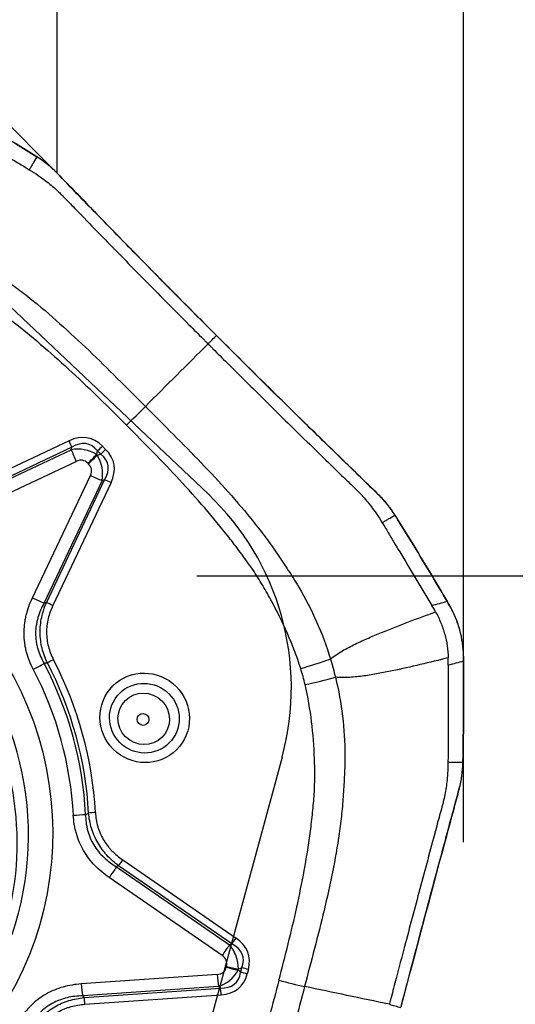
# Model space of a CAD drawing. Units: millimetres. Extents: x 164 to 293, y 212 to 308.
# Drawn here: x 276 to 280, y 253 to 260 of the extents above; entities that cross this region are included whole.
import ezdxf

# ---------------------------------------------------------------- set-up
doc = ezdxf.new("R2010")
doc.units = ezdxf.units.MM
for name, color, linetype in [('1', 4, 'Continuous'), ('2', 7, 'Continuous'), ('81', 3, 'Continuous'), ('CUT', 1, 'Continuous'), ('NOCUT', 7, 'Continuous'), ('SK2', 7, 'Continuous')]:
    doc.layers.add(name, color=color, linetype=linetype)

msp = doc.modelspace()

# ---------------------------------------------------------------- linework, layer by layer
at = {"layer": '1'}
for p, q in [((276.1855, 257.2448), (275.2633, 256.8092)), ((275.282, 256.743), (276.2017, 257.1774)), ((276.2065, 257.1961), (275.2842, 256.7605)), ((276.2017, 257.1774), (276.2065, 257.1961)), ((276.3922, 257.1411), (276.3989, 257.1676)), ((276.4232, 257.1432), (276.3989, 257.1676)), ((276.4353, 257.204), (276.4597, 257.1797)), ((275.3197, 256.6554), (276.2394, 257.0897)), ((276.3922, 257.1411), (276.3967, 257.1366)), ((276.3967, 257.1366), (276.4232, 257.1432)), ((276.3311, 257.071), (276.3265, 257.0755)), ((275.91, 256.0645), (276.3452, 256.9838)), ((276.4328, 256.9461), (275.9977, 256.0268)), ((276.0151, 256.0289), (276.4515, 256.9508)), ((276.5002, 256.9298), (276.0638, 256.008)), ((276.4515, 256.9508), (276.4328, 256.9461)), ((277.4072, 253.4672), (276.557, 254.0538)), ((276.5878, 254.0981), (277.438, 253.5115)), ((276.5412, 254.0457), (277.389, 253.4607)), ((277.3336, 253.381), (276.4858, 253.9659)), ((277.389, 253.4607), (277.4072, 253.4672)), ((277.2962, 253.2377), (276.2768, 253.1668)), ((277.3644, 253.2924), (277.366, 253.2986)), ((277.4554, 253.2777), (277.4538, 253.2715)), ((277.4726, 253.2539), (277.4538, 253.2715)), ((277.4812, 253.2869), (277.4554, 253.2777)), ((277.4726, 253.2539), (277.4812, 253.2869)), ((277.5308, 253.2753), (277.5222, 253.2423)), ((277.3072, 253.1479), (276.2878, 253.077)), ((276.2982, 253.0643), (277.3205, 253.1354)), ((276.3043, 253.0144), (277.3266, 253.0855)), ((277.3205, 253.1354), (277.3072, 253.1479))]:
    msp.add_line(p, q, dxfattribs=at)
for centre, major_axis, ratio, start_param, end_param in [((276.6772, 257.4214), (0.3537, 0.3534), 0.000078, 4.54046, 4.941885), ((276.131, 256.3098), (-0.1951, -0.956), 0.438744, 2.859062, 3.458895), ((276.1734, 257.2327), (0.0427, -0.0904), 0.161319, 1.079215, 1.628556), ((276.1189, 256.2977), (-0.1997, -0.9241), 0.347527, 2.8646, 3.464433), ((276.2422, 256.7853), (-0.021, -0.3958), 0.825426, 2.729826, 3.329659), ((276.2612, 257.1115), (-0.0769, 0.1628), 0.161319, 1.079215, 1.628556), ((276.4232, 257.1919), (0.0707, 0.0707), 0.000078, 1.398867, 1.922466), ((276.4476, 257.1676), (0.0707, 0.0707), 0.000078, 1.398867, 1.922466), ((275.5651, 256.8762), (-0.9562, -0.1942), 0.438733, 2.824296, 3.424129), ((276.2204, 256.7636), (-0.0681, -0.3335), 0.438744, 2.859062, 3.458895), ((276.3483, 257.0973), (-0.1273, -0.1272), 0.000078, 1.398867, 1.922466), ((276.3528, 257.0927), (-0.1273, -0.1272), 0.000078, 1.398867, 1.922466), ((276.0408, 256.9869), (-0.3958, -0.0206), 0.825363, 2.953638, 3.553471), ((275.553, 256.8641), (-0.9243, -0.1989), 0.347521, 2.818751, 3.418584), ((276.019, 256.9651), (-0.3336, -0.0678), 0.438733, 2.824296, 3.424129), ((276.367, 257.0056), (-0.1627, 0.077), 0.16137, 1.513184, 2.062526), ((276.4881, 256.9177), (0.0904, -0.0428), 0.16137, 1.513184, 2.062526), ((273.5696, 254.3165), (-1.6465, 1.6465), 0.985257, 3.591107, 5.856097), ((273.4987, 254.2457), (-1.6056, 1.6056), 0.985257, 2.555069, 6.283185), ((273.51, 254.257), (1.6283, -1.6283), 0.985257, 0.383247, 2.093942), ((275.9318, 256.0863), (-0.1627, 0.077), 0.16137, 1.513184, 2.062526), ((276.0517, 255.9959), (-0.0904, 0.0428), 0.16137, 4.654777, 5.204118), ((276.0561, 255.5884), (-0.0887, -0.0461), 0.052232, 4.548519, 5.072117), ((273.5944, 254.3414), (1.9894, -1.9894), 0.985257, 0.832949, 1.260541), ((277.9836, 255.5941), (-0.4767, -0.1509), 0.079752, 1.418365, 1.89262), ((275.9384, 255.5505), (0.1595, 0.0835), 0.05177, 4.548373, 5.071972), ((273.5884, 254.3353), (-1.8751, 1.8751), 0.985257, 3.971707, 4.404967), ((273.5913, 254.3382), (1.9387, -1.9387), 0.985257, 0.830115, 1.263374), ((273.5928, 254.3397), (-1.954, 1.954), 0.985257, 3.974541, 4.402133), ((278.0166, 255.474), (-0.487, -0.1135), 0.091335, 1.42501, 1.899264), ((276.2388, 254.4552), (0.1798, 0.0094), 0.115446, 4.584933, 5.108532), ((276.3708, 254.4413), (0.0998, 0.0055), 0.115087, 1.443014, 1.966613), ((276.5757, 254.086), (0.0568, 0.0823), 0.03132, 4.332127, 4.881468), ((276.5075, 253.9877), (0.1022, 0.1482), 0.03132, 1.190534, 1.739875), ((277.3554, 253.4027), (-0.1022, -0.1482), 0.03132, 4.332127, 4.881468), ((277.0632, 253.2603), (-0.3882, -0.0675), 0.832246, 2.988351, 3.588184), ((277.4259, 253.4994), (0.0568, 0.0823), 0.03132, 4.332127, 4.881468), ((276.5881, 253.0911), (-0.8991, -0.2911), 0.348135, 2.86822, 3.468053), ((276.6002, 253.1032), (-0.93, -0.291), 0.439895, 2.872995, 3.472828), ((277.0414, 253.2385), (-0.3244, -0.1015), 0.439895, 2.872995, 3.472828), ((277.1127, 253.5111), (-0.2307, 0.2551), 0.429741, 2.816127, 3.41596), ((277.3179, 253.2595), (0.0125, -0.1796), 0.129898, 4.824916, 5.374257), ((277.1345, 253.5329), (-0.234, 0.3559), 0.759706, 2.932534, 3.532367), ((276.7885, 253.8572), (-0.6443, 0.6867), 0.345236, 2.809931, 3.409764), ((276.8006, 253.8693), (-0.6612, 0.7313), 0.429741, 2.816127, 3.41596), ((277.3862, 253.3142), (-0.1741, 0.0455), 0.148201, 1.484259, 2.007858), ((277.3878, 253.3203), (-0.1741, 0.0455), 0.148201, 1.484259, 2.007858), ((277.5101, 253.2302), (-0.0967, 0.0253), 0.148201, 4.625852, 5.149451), ((277.5187, 253.2632), (-0.0967, 0.0253), 0.148201, 4.625852, 5.149451), ((276.2985, 253.1886), (-0.0125, 0.1796), 0.129898, 1.683323, 2.232665), ((277.8203, 253.2551), (-0.4837, 0.1265), 0.148201, 1.484259, 1.885685), ((277.3145, 253.0734), (-0.0069, 0.0998), 0.129898, 4.824916, 5.374257), ((276.2923, 253.0023), (-0.0069, 0.0998), 0.129898, 4.824916, 5.374257)]:
    msp.add_ellipse(centre, major_axis=major_axis, ratio=ratio, start_param=start_param, end_param=end_param, dxfattribs=at)
for centre, major_axis in [((273.5884, 254.3353), (1.7623, -1.7623)), ((276.7526, 255.1642), (0.2393, -0.2393)), ((276.7501, 255.1618), (-0.1863, 0.1863)), ((276.7453, 255.157), (0.1376, -0.1376)), ((276.7405, 255.1521), (-0.0315, 0.0315))]:
    msp.add_ellipse(centre, major_axis=major_axis, ratio=0.985257, dxfattribs=at)
for points in [[(275.297, 259.7666), (275.5141, 259.639), (275.7297, 259.5086), (275.9436, 259.3754)], [(275.6671, 259.4114), (275.7163, 259.3818), (275.7655, 259.3522), (275.8147, 259.3226)], [(275.8147, 259.3226), (275.828, 259.3145), (275.8414, 259.3065), (275.8547, 259.2985)], [(275.8547, 259.2985), (275.8654, 259.292), (275.8762, 259.2856), (275.8869, 259.2791)], [(277.228, 257.9717), (277.0713, 257.815), (276.9145, 257.6584), (276.7577, 257.5018)], [(278.6306, 256.686), (278.7636, 256.472), (278.8938, 256.2563), (279.0212, 256.0391)], [(278.5342, 256.6294), (278.5407, 256.6187), (278.5471, 256.6079), (278.5536, 256.5972)], [(278.5536, 256.5972), (278.5616, 256.5838), (278.5696, 256.5705), (278.5776, 256.5572)], [(278.5776, 256.5572), (278.6072, 256.5079), (278.6368, 256.4587), (278.6663, 256.4095)], [(278.6663, 256.4095), (278.7467, 256.2757), (278.827, 256.142), (278.9073, 256.0083)], [(275.9977, 256.0268), (276.0035, 256.0275), (276.0093, 256.0282), (276.0151, 256.0289)], [(278.9073, 256.0083), (278.9453, 256.0185), (278.9833, 256.0288), (279.0212, 256.0391)], [(278.9353, 255.9598), (278.926, 255.9759), (278.9167, 255.9921), (278.9073, 256.0083)], [(279.0212, 256.0391), (279.0274, 256.0285), (279.0336, 256.0179), (279.0398, 256.0074)], [(278.1458, 255.6057), (278.16, 255.5604), (278.1725, 255.5146), (278.1835, 255.4685)], [(279.0306, 255.5588), (279.0304, 255.5776), (279.0301, 255.5964), (279.0299, 255.6152)], [(279.1442, 255.6266), (279.1444, 255.6143), (279.1445, 255.6019), (279.1445, 255.5896)], [(276.0226, 255.5765), (276.0146, 255.575), (276.0066, 255.5736), (275.9985, 255.5721)], [(277.9561, 255.4135), (277.9467, 255.4539), (277.9357, 255.4939), (277.9232, 255.5336)], [(279.0306, 255.5588), (279.0301, 255.4016), (279.0296, 255.2445), (279.0291, 255.0873)], [(279.1445, 255.5896), (279.1066, 255.5793), (279.0686, 255.5691), (279.0306, 255.5588)], [(279.1445, 255.5896), (279.1463, 255.3358), (279.1449, 255.082), (279.1402, 254.8283)], [(279.0291, 255.0873), (279.0289, 255.0294), (279.0287, 254.9716), (279.0285, 254.9137)], [(279.0283, 254.8667), (279.0283, 254.8541), (279.0283, 254.8414), (279.0282, 254.8288)], [(279.0285, 254.9137), (279.0285, 254.8981), (279.0284, 254.8824), (279.0283, 254.8667)], [(276.3092, 254.4397), (276.3167, 254.443), (276.3242, 254.4464), (276.3317, 254.4498)], [(276.557, 254.0538), (276.5517, 254.0511), (276.5464, 254.0484), (276.5412, 254.0457)], [(278.5882, 253.0138), (278.3762, 253.0584), (278.1642, 253.1031), (277.9523, 253.1477)], [(276.2878, 253.077), (276.2913, 253.0728), (276.2947, 253.0685), (276.2982, 253.0643)]]:
    msp.add_open_spline(points, degree=3, dxfattribs=at)
for points, knots in [([(275.9436, 259.3754), (275.9433, 259.3749), (275.943, 259.3744), (275.9334, 259.3582), (275.9195, 259.3344), (275.9009, 259.3028), (275.8916, 259.287), (275.8869, 259.2791)], [0, 0, 0, 0, 0.014879, 0.014879, 0.507439, 0.75372, 1, 1, 1, 1]), ([(276.0963, 259.2521), (276.0733, 259.2758), (276.0491, 259.2979), (275.9982, 259.339), (275.9715, 259.358), (275.9436, 259.3754)], [0, 0, 0, 0, 0.5, 0.5, 1, 1, 1, 1]), ([(275.8869, 259.2791), (275.9097, 259.2654), (275.9372, 259.2477), (275.9641, 259.229), (275.9691, 259.2255)], [0, 0, 0, 0, 0.814077, 1, 1, 1, 1]), ([(275.9691, 259.2255), (275.9859, 259.2136), (276.0322, 259.1793), (276.076, 259.1417), (276.1029, 259.1163)], [0, 0, 0, 0, 0.357608, 1, 1, 1, 1]), ([(277.2907, 258.0343), (277.0894, 258.2358), (276.8892, 258.4382), (276.6404, 258.6921), (276.5907, 258.7429), (276.4916, 258.8446), (276.4421, 258.8955), (276.3433, 258.9974), (276.2939, 259.0483), (276.1951, 259.1502), (276.1457, 259.2011), (276.0963, 259.2521)], [0, 0, 0, 0, 0.5, 0.5, 0.625, 0.625, 0.75, 0.75, 0.875, 0.875, 1, 1, 1, 1]), ([(276.1029, 259.1163), (276.1071, 259.1124), (276.1188, 259.1011), (276.1303, 259.0896), (276.1379, 259.0818)], [0, 0, 0, 0, 0.35106, 1, 1, 1, 1]), ([(276.1379, 259.0818), (276.138, 259.0817), (276.1381, 259.0816), (276.1685, 259.0503), (276.1989, 259.0189), (276.2293, 258.9875)], [0, 0, 0, 0, 0.002912, 0.002912, 1, 1, 1, 1]), ([(276.2293, 258.9875), (276.2457, 258.9707), (276.3143, 258.8999), (276.4353, 258.7753), (276.6452, 258.5602), (276.8617, 258.3401), (277.0616, 258.1386), (277.1556, 258.0442), (277.191, 258.0087)], [0, 0, 0, 0, 0.051549, 0.215976, 0.380403, 0.709257, 0.890416, 1, 1, 1, 1]), ([(274.8629, 258.8916), (274.9589, 258.8629), (275.0516, 258.8283), (275.2314, 258.7484), (275.3185, 258.7032), (275.4454, 258.6285), (275.4871, 258.6025), (275.5487, 258.5619), (275.5692, 258.5483), (275.6102, 258.5208), (275.6306, 258.507), (275.6916, 258.465), (275.732, 258.4364), (275.8117, 258.3772), (275.8511, 258.3468), (275.9674, 258.2537), (276.0428, 258.1893), (276.1906, 258.0572), (276.2631, 257.9895), (276.4778, 257.7835), (276.6174, 257.6422), (276.7577, 257.5018)], [0, 0, 0, 0, 0.125, 0.125, 0.25, 0.25, 0.3125, 0.3125, 0.34375, 0.34375, 0.375, 0.375, 0.4375, 0.4375, 0.5, 0.5, 0.625, 0.625, 0.75, 0.75, 1, 1, 1, 1]), ([(274.7906, 258.669), (274.8811, 258.6402), (274.9692, 258.6065), (275.1412, 258.5311), (275.2251, 258.4894), (275.3484, 258.4219), (275.3891, 258.3986), (275.4697, 258.3504), (275.5092, 258.3247), (275.587, 258.2712), (275.6254, 258.2434), (275.7016, 258.1867), (275.7393, 258.1578), (275.8513, 258.0698), (275.9244, 258.0093), (276.0679, 257.8854), (276.1384, 257.822), (276.3471, 257.6285), (276.4825, 257.4953), (276.6168, 257.3609)], [0, 0, 0, 0, 0.125, 0.125, 0.25, 0.25, 0.3125, 0.3125, 0.375, 0.375, 0.4375, 0.4375, 0.5, 0.5, 0.625, 0.625, 0.75, 0.75, 1, 1, 1, 1]), ([(277.191, 258.0087), (277.1972, 258.0025), (277.2033, 257.9964), (277.2144, 257.9852), (277.2206, 257.9791), (277.2268, 257.9729), (277.228, 257.9717)], [0, 0, 0, 0, 0.5, 0.5, 0.9, 1, 1, 1, 1]), ([(277.228, 257.9717), (277.2332, 257.9769), (277.2437, 257.9873), (277.2646, 258.0082), (277.2803, 258.0239), (277.2907, 258.0343)], [0, 0, 0, 0, 0.25, 0.5, 1, 1, 1, 1]), ([(277.228, 257.9717), (277.2292, 257.9704), (277.2354, 257.9642), (277.2416, 257.9581), (277.2527, 257.947), (277.2589, 257.9408), (277.265, 257.9346)], [0, 0, 0, 0, 0.1, 0.5, 0.5, 1, 1, 1, 1]), ([(278.5074, 256.8388), (278.4565, 256.8882), (278.4056, 256.9377), (278.3038, 257.0366), (278.2529, 257.086), (278.1512, 257.1849), (278.1003, 257.2344), (277.9987, 257.3337), (277.9479, 257.3834), (277.6942, 257.6324), (277.4921, 257.8328), (277.2907, 258.0343)], [0, 0, 0, 0, 0.125, 0.125, 0.25, 0.25, 0.375, 0.375, 0.5, 0.5, 1, 1, 1, 1]), ([(277.265, 257.9346), (277.3005, 257.8991), (277.3948, 257.8051), (277.5961, 257.6051), (277.816, 257.3883), (278.0309, 257.1782), (278.1554, 257.0571), (278.2261, 256.9884), (278.243, 256.972)], [0, 0, 0, 0, 0.109584, 0.290743, 0.619597, 0.784024, 0.948451, 1, 1, 1, 1]), ([(276.7577, 257.5018), (276.8981, 257.3613), (277.0392, 257.2216), (277.245, 257.0067), (277.3126, 256.9342), (277.4446, 256.7862), (277.509, 256.7108), (277.6019, 256.5944), (277.6323, 256.555), (277.6914, 256.4752), (277.72, 256.4348), (277.7619, 256.3738), (277.7758, 256.3533), (277.8031, 256.3124), (277.8167, 256.2918), (277.8573, 256.2301), (277.8833, 256.1884), (277.9578, 256.0615), (278.003, 255.9744), (278.0827, 255.7945), (278.1173, 255.7017), (278.1458, 255.6057)], [0, 0, 0, 0, 0.25, 0.25, 0.375, 0.375, 0.5, 0.5, 0.5625, 0.5625, 0.625, 0.625, 0.65625, 0.65625, 0.6875, 0.6875, 0.75, 0.75, 0.875, 0.875, 1, 1, 1, 1]), ([(277.9232, 255.5336), (277.8945, 255.6242), (277.8609, 255.7123), (277.7856, 255.8843), (277.744, 255.9683), (277.6766, 256.0916), (277.6533, 256.1324), (277.6052, 256.213), (277.5796, 256.2525), (277.5261, 256.3303), (277.4983, 256.3687), (277.4417, 256.445), (277.4128, 256.4828), (277.3249, 256.5948), (277.2645, 256.668), (277.1408, 256.8116), (277.0774, 256.8822), (276.8841, 257.091), (276.751, 257.2266), (276.6168, 257.3609)], [0, 0, 0, 0, 0.125, 0.125, 0.25, 0.25, 0.3125, 0.3125, 0.375, 0.375, 0.4375, 0.4375, 0.5, 0.5, 0.625, 0.625, 0.75, 0.75, 1, 1, 1, 1]), ([(278.243, 256.972), (278.2744, 256.9416), (278.3057, 256.9112), (278.337, 256.8808), (278.3371, 256.8807), (278.3371, 256.8806)], [0, 0, 0, 0, 0.997088, 0.997088, 1, 1, 1, 1]), ([(278.3371, 256.8806), (278.345, 256.873), (278.3565, 256.8615), (278.3677, 256.8497), (278.3716, 256.8456)], [0, 0, 0, 0, 0.64894, 1, 1, 1, 1]), ([(278.3716, 256.8456), (278.397, 256.8186), (278.4345, 256.7748), (278.4689, 256.7285), (278.4807, 256.7116)], [0, 0, 0, 0, 0.642392, 1, 1, 1, 1]), ([(278.6307, 256.6858), (278.6133, 256.7137), (278.5944, 256.7405), (278.5533, 256.7915), (278.5311, 256.8158), (278.5074, 256.8388)], [0, 0, 0, 0, 0.5, 0.5, 1, 1, 1, 1]), ([(278.4807, 256.7116), (278.4842, 256.7067), (278.5029, 256.6798), (278.5206, 256.6522), (278.5342, 256.6294)], [0, 0, 0, 0, 0.185923, 1, 1, 1, 1]), ([(278.5342, 256.6294), (278.5421, 256.6341), (278.558, 256.6433), (278.5896, 256.6619), (278.6133, 256.6758), (278.6296, 256.6854), (278.6301, 256.6857), (278.6306, 256.686)], [0, 0, 0, 0, 0.24628, 0.492561, 0.985121, 0.985121, 1, 1, 1, 1]), ([(275.9166, 255.5287), (275.8948, 255.5704), (275.8777, 255.6136), (275.8629, 255.6697), (275.8603, 255.681), (275.8558, 255.7039), (275.8538, 255.7155), (275.8492, 255.7503), (275.846, 255.7965), (275.8486, 255.8425), (275.8527, 255.8769), (275.8544, 255.8884), (275.8585, 255.9113), (275.8609, 255.9227), (275.8744, 255.9791), (275.8901, 256.0225), (275.91, 256.0645)], [0, 0, 0, 0, 0.25, 0.25, 0.3125, 0.3125, 0.375, 0.375, 0.5, 0.625, 0.625, 0.6875, 0.6875, 0.75, 0.75, 1, 1, 1, 1]), ([(275.9977, 256.0268), (275.9784, 255.9917), (275.9627, 255.9552), (275.9488, 255.9074), (275.9463, 255.8976), (275.942, 255.8781), (275.9365, 255.8488), (275.9325, 255.7997), (275.935, 255.7601), (275.9392, 255.7304), (275.9409, 255.7204), (275.9451, 255.7009), (275.9524, 255.6719), (275.9627, 255.6439), (275.9789, 255.6074), (275.9882, 255.5895), (275.9985, 255.5721)], [0, 0, 0, 0, 0.25, 0.25, 0.3125, 0.3125, 0.375, 0.5, 0.625, 0.625, 0.6875, 0.6875, 0.75, 0.875, 0.875, 1, 1, 1, 1]), ([(276.0226, 255.5765), (276.0141, 255.5943), (276.0064, 255.6124), (275.9931, 255.6494), (275.9873, 255.6683), (275.9734, 255.7256), (275.9685, 255.7641), (275.9678, 255.8223), (275.9687, 255.8417), (275.9727, 255.8807), (275.9757, 255.8999), (275.9878, 255.9565), (275.9998, 255.9932), (276.0151, 256.0289)], [0, 0, 0, 0, 0.125, 0.125, 0.25, 0.25, 0.5, 0.5, 0.625, 0.625, 0.75, 0.75, 1, 1, 1, 1]), ([(276.0638, 256.008), (276.0487, 255.976), (276.0367, 255.9431), (276.0244, 255.8921), (276.0213, 255.8748), (276.0171, 255.8395), (276.016, 255.8219), (276.0163, 255.7693), (276.0208, 255.7345), (276.0342, 255.6827), (276.0397, 255.6657), (276.0526, 255.6326), (276.06, 255.6163), (276.0682, 255.6005)], [0, 0, 0, 0, 0.25, 0.25, 0.375, 0.375, 0.5, 0.5, 0.75, 0.75, 0.875, 0.875, 1, 1, 1, 1]), ([(279.1442, 255.6266), (279.1436, 255.6938), (279.1345, 255.7594), (279.1126, 255.8394), (279.1077, 255.8553), (279.0968, 255.8869), (279.0908, 255.9026), (279.0715, 255.9487), (279.0566, 255.9785), (279.0398, 256.0074)], [0, 0, 0, 0, 0.5, 0.5, 0.625, 0.625, 0.75, 0.75, 1, 1, 1, 1]), ([(278.1458, 255.6057), (278.16, 255.6172), (278.1749, 255.628), (278.2051, 255.6483), (278.2205, 255.6579), (278.2675, 255.6854), (278.2997, 255.7022), (278.3648, 255.734), (278.3976, 255.749), (278.4638, 255.778), (278.4971, 255.7921), (278.5974, 255.8331), (278.6647, 255.8592), (278.7998, 255.9103), (278.8675, 255.9352), (278.9353, 255.9598)], [0, 0, 0, 0, 0.0625, 0.0625, 0.125, 0.125, 0.25, 0.25, 0.375, 0.375, 0.5, 0.5, 0.75, 0.75, 1, 1, 1, 1]), ([(278.9353, 255.9598), (278.95, 255.9334), (278.9631, 255.9062), (278.9803, 255.8643), (278.9856, 255.8501), (278.9953, 255.8216), (278.9997, 255.8073), (279.0194, 255.7351), (279.028, 255.6759), (279.0299, 255.6152)], [0, 0, 0, 0, 0.25, 0.25, 0.375, 0.375, 0.5, 0.5, 1, 1, 1, 1]), ([(279.0299, 255.6152), (278.9601, 255.5976), (278.8902, 255.5805), (278.7502, 255.5473), (278.6801, 255.5314), (278.5745, 255.5095), (278.5392, 255.5025), (278.4686, 255.4896), (278.4332, 255.4838), (278.3621, 255.4739), (278.3264, 255.4699), (278.2728, 255.4666), (278.2549, 255.466), (278.2192, 255.4661), (278.2014, 255.4668), (278.1835, 255.4685)], [0, 0, 0, 0, 0.25, 0.25, 0.5, 0.5, 0.625, 0.625, 0.75, 0.75, 0.875, 0.875, 0.9375, 0.9375, 1, 1, 1, 1]), ([(278.1835, 255.4685), (278.2079, 255.3715), (278.2254, 255.2743), (278.2485, 255.0796), (278.254, 254.982), (278.2545, 254.8353), (278.2534, 254.7864), (278.2499, 254.7129), (278.2487, 254.6884), (278.2459, 254.6395), (278.2444, 254.615), (278.2394, 254.5417), (278.2353, 254.4928), (278.2249, 254.3949), (278.2188, 254.3459), (278.1979, 254.1997), (278.1807, 254.1029), (278.1422, 253.9102), (278.1208, 253.8143), (278.0526, 253.5276), (278.0019, 253.3377), (277.9523, 253.1477)], [0, 0, 0, 0, 0.125, 0.125, 0.25, 0.25, 0.3125, 0.3125, 0.34375, 0.34375, 0.375, 0.375, 0.4375, 0.4375, 0.5, 0.5, 0.625, 0.625, 0.75, 0.75, 1, 1, 1, 1]), ([(277.7598, 253.1946), (277.8073, 253.3763), (277.8533, 253.5585), (277.9138, 253.8335), (277.9326, 253.9254), (277.9663, 254.1101), (277.9812, 254.2029), (277.9999, 254.3427), (278.0056, 254.3895), (278.0156, 254.4831), (278.02, 254.5299), (278.0265, 254.6234), (278.0285, 254.6701), (278.0289, 254.7634), (278.0282, 254.81), (278.0235, 254.9497), (278.0165, 255.0427), (277.9937, 255.2283), (277.9777, 255.321), (277.9561, 255.4135)], [0, 0, 0, 0, 0.25, 0.25, 0.375, 0.375, 0.5, 0.5, 0.5625, 0.5625, 0.625, 0.625, 0.6875, 0.6875, 0.75, 0.75, 0.875, 0.875, 1, 1, 1, 1]), ([(279.0282, 254.8288), (279.0281, 254.802), (279.0271, 254.7692), (279.0247, 254.7365), (279.0243, 254.7304)], [0, 0, 0, 0, 0.814077, 1, 1, 1, 1]), ([(279.1402, 254.8283), (279.1397, 254.8283), (279.1391, 254.8283), (279.1202, 254.8284), (279.0926, 254.8285), (279.0558, 254.8287), (279.0374, 254.8288), (279.0282, 254.8288)], [0, 0, 0, 0, 0.014879, 0.014879, 0.507439, 0.75372, 1, 1, 1, 1]), ([(279.1126, 254.633), (279.1212, 254.665), (279.1278, 254.6973), (279.137, 254.7623), (279.1396, 254.7952), (279.1402, 254.8283)], [0, 0, 0, 0, 0.5, 0.5, 1, 1, 1, 1]), ([(279.0243, 254.7304), (279.0227, 254.7098), (279.0168, 254.6525), (279.0069, 254.5957), (278.9988, 254.5596)], [0, 0, 0, 0, 0.357608, 1, 1, 1, 1]), ([(278.6746, 252.99), (278.7459, 253.2625), (278.8181, 253.5358), (278.9095, 253.8784), (278.9278, 253.9469), (278.9646, 254.0841), (278.9831, 254.1527), (279.02, 254.2899), (279.0385, 254.3585), (279.0755, 254.4958), (279.094, 254.5644), (279.1126, 254.633)], [0, 0, 0, 0, 0.5, 0.5, 0.625, 0.625, 0.75, 0.75, 0.875, 0.875, 1, 1, 1, 1]), ([(278.987, 254.5118), (278.987, 254.5117), (278.9869, 254.5116), (278.9756, 254.4694), (278.9642, 254.4272), (278.9528, 254.3849)], [0, 0, 0, 0, 0.002912, 0.002912, 1, 1, 1, 1]), ([(278.9988, 254.5596), (278.9975, 254.554), (278.9939, 254.5382), (278.9898, 254.5224), (278.987, 254.5118)], [0, 0, 0, 0, 0.35106, 1, 1, 1, 1]), ([(276.4858, 253.9659), (276.447, 253.9927), (276.4113, 254.0225), (276.3629, 254.0729), (276.3476, 254.0906), (276.3191, 254.1281), (276.3061, 254.1476), (276.271, 254.2077), (276.2528, 254.2503), (276.2366, 254.3066), (276.2337, 254.318), (276.2286, 254.3408), (276.222, 254.3752), (276.2183, 254.41), (276.2171, 254.4334)], [0, 0, 0, 0, 0.25, 0.25, 0.375, 0.375, 0.5, 0.5, 0.75, 0.75, 0.8125, 0.8125, 0.875, 1, 1, 1, 1]), ([(276.3092, 254.4397), (276.3092, 254.4196), (276.3103, 254.3996), (276.3138, 254.3699), (276.3153, 254.36), (276.319, 254.3403), (276.3212, 254.3305), (276.3338, 254.2818), (276.3491, 254.245), (276.3804, 254.1932), (276.3921, 254.1767), (276.4176, 254.1455), (276.4313, 254.1309), (276.4746, 254.09), (276.5066, 254.0664), (276.5412, 254.0457)], [0, 0, 0, 0, 0.125, 0.125, 0.1875, 0.1875, 0.25, 0.25, 0.5, 0.5, 0.625, 0.625, 0.75, 0.75, 1, 1, 1, 1]), ([(276.557, 254.0538), (276.5254, 254.0774), (276.4961, 254.1036), (276.4629, 254.14), (276.4564, 254.1475), (276.4439, 254.1627), (276.4259, 254.186), (276.3993, 254.2269), (276.3817, 254.2619), (276.37, 254.289), (276.3663, 254.2982), (276.3596, 254.3166), (276.3565, 254.3258), (276.3423, 254.3725), (276.3351, 254.4107), (276.3317, 254.4498)], [0, 0, 0, 0, 0.25, 0.25, 0.3125, 0.3125, 0.375, 0.5, 0.625, 0.625, 0.6875, 0.6875, 0.75, 0.75, 1, 1, 1, 1]), ([(276.3829, 254.4534), (276.3849, 254.4179), (276.3905, 254.3831), (276.4027, 254.3407), (276.4054, 254.3323), (276.4114, 254.3155), (276.4147, 254.3072), (276.4252, 254.2826), (276.4411, 254.251), (276.4657, 254.2143), (276.4825, 254.1936), (276.4941, 254.18), (276.5001, 254.1734), (276.531, 254.1412), (276.5583, 254.1184), (276.5878, 254.0981)], [0, 0, 0, 0, 0.25, 0.25, 0.3125, 0.3125, 0.375, 0.375, 0.5, 0.625, 0.6875, 0.6875, 0.75, 0.75, 1, 1, 1, 1]), ([(278.9528, 254.3849), (278.9466, 254.3622), (278.9209, 254.2668), (278.8757, 254.0989), (278.798, 253.8088), (278.7191, 253.5118), (278.6473, 253.2395), (278.6139, 253.1119), (278.6013, 253.0639)], [0, 0, 0, 0, 0.051549, 0.215976, 0.380403, 0.709257, 0.890416, 1, 1, 1, 1]), ([(276.2768, 253.1668), (276.2302, 253.1636), (276.1847, 253.1561), (276.1182, 253.1374), (276.0964, 253.1299), (276.0534, 253.112), (276.0326, 253.1019), (275.9729, 253.0678), (275.9364, 253.0403), (275.8949, 252.9999), (275.8868, 252.9915), (275.8712, 252.9744), (275.8487, 252.948), (275.8285, 252.9198), (275.8161, 252.9001)], [0, 0, 0, 0, 0.25, 0.25, 0.375, 0.375, 0.5, 0.5, 0.75, 0.75, 0.8125, 0.8125, 0.875, 1, 1, 1, 1]), ([(277.7598, 253.1946), (277.7123, 253.0129), (277.6631, 252.8315), (277.5814, 252.5624), (277.5528, 252.4731), (277.4918, 252.2959), (277.4594, 252.208), (277.4075, 252.0773), (277.3896, 252.0339), (277.3525, 251.9477), (277.3335, 251.9049), (277.2935, 251.8207), (277.2724, 251.7793), (277.2273, 251.6983), (277.204, 251.6583), (277.1317, 251.5398), (277.0803, 251.4629), (276.9699, 251.3139), (276.9108, 251.2419), (276.8471, 251.1729)], [0, 0, 0, 0, 0.25, 0.25, 0.375, 0.375, 0.5, 0.5, 0.5625, 0.5625, 0.625, 0.625, 0.6875, 0.6875, 0.75, 0.75, 0.875, 0.875, 1, 1, 1, 1]), ([(277.9523, 253.1477), (277.9026, 252.9578), (277.8539, 252.7676), (277.7732, 252.4851), (277.745, 252.3914), (277.6845, 252.2053), (277.6521, 252.1129), (277.5989, 251.9758), (277.5804, 251.9303), (277.5416, 251.8403), (277.5111, 251.7737), (277.4793, 251.708), (277.4578, 251.6644), (277.447, 251.6427), (277.4143, 251.5778), (277.3914, 251.5351), (277.3196, 251.4091), (277.2673, 251.3278), (277.1523, 251.1712), (277.0897, 251.096), (277.0212, 251.0244)], [0, 0, 0, 0, 0.25, 0.25, 0.375, 0.375, 0.5, 0.5, 0.5625, 0.5625, 0.625, 0.65625, 0.65625, 0.6875, 0.6875, 0.75, 0.75, 0.875, 0.875, 1, 1, 1, 1]), ([(276.2878, 253.077), (276.2477, 253.0763), (276.2084, 253.072), (276.1508, 253.0585), (276.1318, 253.0528), (276.0945, 253.0387), (276.0763, 253.0303), (276.0239, 253.0014), (275.9927, 252.9775), (275.9581, 252.942), (275.9514, 252.9347), (275.9386, 252.9196), (275.9325, 252.9119), (275.915, 252.8882), (275.9043, 252.8716), (275.8946, 252.8543)], [0, 0, 0, 0, 0.25, 0.25, 0.375, 0.375, 0.5, 0.5, 0.75, 0.75, 0.8125, 0.8125, 0.875, 0.875, 1, 1, 1, 1]), ([(275.9101, 252.8376), (275.9321, 252.8699), (275.9632, 252.9068), (275.9993, 252.9391), (276.0142, 252.9516), (276.0218, 252.9577), (276.0452, 252.9751), (276.0774, 252.9964), (276.1204, 253.018), (276.1474, 253.0288), (276.1656, 253.0355), (276.1749, 253.0387), (276.2213, 253.053), (276.2594, 253.0604), (276.2982, 253.0643)], [0, 0, 0, 0, 0.25, 0.3125, 0.3125, 0.375, 0.375, 0.5, 0.625, 0.6875, 0.6875, 0.75, 0.75, 1, 1, 1, 1]), ([(275.9537, 252.8121), (275.9727, 252.8418), (275.9945, 252.869), (276.0258, 252.8995), (276.0323, 252.9054), (276.0456, 252.9168), (276.0525, 252.9223), (276.0736, 252.9382), (276.1028, 252.9574), (276.142, 252.9765), (276.1666, 252.9859), (276.1833, 252.9916), (276.1917, 252.9943), (276.2342, 253.0063), (276.2689, 253.012), (276.3043, 253.0144)], [0, 0, 0, 0, 0.25, 0.25, 0.3125, 0.3125, 0.375, 0.375, 0.5, 0.625, 0.6875, 0.6875, 0.75, 0.75, 1, 1, 1, 1]), ([(278.6013, 253.0639), (278.5991, 253.0555), (278.5969, 253.0472), (278.593, 253.0322), (278.5908, 253.0238), (278.5886, 253.0155), (278.5882, 253.0138)], [0, 0, 0, 0, 0.5, 0.5, 0.9, 1, 1, 1, 1]), ([(278.5882, 253.0138), (278.5954, 253.0118), (278.6098, 253.0078), (278.6386, 252.9999), (278.6602, 252.994), (278.6746, 252.99)], [0, 0, 0, 0, 0.25, 0.5, 1, 1, 1, 1])]:
    msp.add_open_spline(points, degree=3, knots=knots, dxfattribs=at)
at = {"layer": '2'}
for p, q in [((279.1445, 255.5896), (279.1445, 284.1779)), ((279.1445, 255.5896), (279.1445, 278.1652)), ((276.0963, 259.2521), (263.644, 271.7676)), ((276.0963, 259.2521), (276.0963, 268.9323)), ((279.1442, 258.2312), (279.1442, 268.9323))]:
    msp.add_line(p, q, dxfattribs=at)
at = {"layer": '81'}
for p, q in [((279.1442, 254.2312), (279.1442, 258.2312)), ((277.1442, 256.2312), (281.1442, 256.2312))]:
    msp.add_line(p, q, dxfattribs=at)
at = {"layer": 'CUT'}
for p, q in [((275.9436, 259.3756), (275.9436, 259.3756)), ((276.0963, 259.2524), (276.0963, 259.2524)), ((278.6307, 256.6861), (278.6307, 256.6861)), ((279.0212, 256.0391), (279.0212, 256.0391)), ((279.0398, 256.0074), (279.0398, 256.0074)), ((279.1442, 255.6267), (279.1442, 255.6267)), ((279.1445, 255.5898), (279.1445, 255.5898)), ((279.1402, 254.8286), (279.1402, 254.8286)), ((279.1126, 254.6335), (279.1126, 254.6335))]:
    msp.add_line(p, q, dxfattribs=at)
for centre, radius, start, end in [((259.8288, 233.4608), 30.5166, 58.12518, 59.54393), ((275.5193, 258.6933), 0.8035, 44.09512, 58.12493), ((385.4165, 365.0875), 152.1577, 224.072028, 224.232546), ((341.7242, 322.4146), 91.0842, 224.171341, 224.975761), ((340.0693, 320.7568), 88.7417, 224.973809, 225.38694), ((375.6857, 357.0536), 139.5942, 225.443449, 225.881185), ((277.9472, 256.262), 0.8044, 31.8193, 45.85421), ((252.88, 240.7003), 30.3092, 30.40297, 31.83173), ((267.1778, 249.0897), 13.7318, 30.24974, 30.40298), ((278.3756, 255.6204), 0.7687, 0.46929, 30.22222), ((263.0419, 255.4769), 16.103, 0.40146, 0.53303), ((249.0862, 255.3791), 30.0591, 358.95063, 0.40148), ((278.3372, 254.843), 0.8032, 344.87482, 358.97169), ((607.5353, 165.8287), 340.2173, 164.869179, 164.940641), ((471.1035, 202.4362), 198.9596, 164.912604, 165.279198)]:
    msp.add_arc(centre, radius, start, end, dxfattribs=at)
at = {"layer": 'NOCUT'}
for p, q in [((275.2382, 258.728), (277.2277, 256.8447)), ((277.783, 254.8685), (276.8639, 251.4815))]:
    msp.add_line(p, q, dxfattribs=at)
msp.add_arc((275.8528, 255.3923), 2, 344.81797, 46.57128, dxfattribs=at)
at = {"layer": 'SK2'}
for p, q in [((279.1445, 255.5896), (279.1445, 305.5603)), ((279.1442, 258.2312), (279.1442, 294.0327))]:
    msp.add_line(p, q, dxfattribs=at)

doc.saveas('drawing.dxf')
